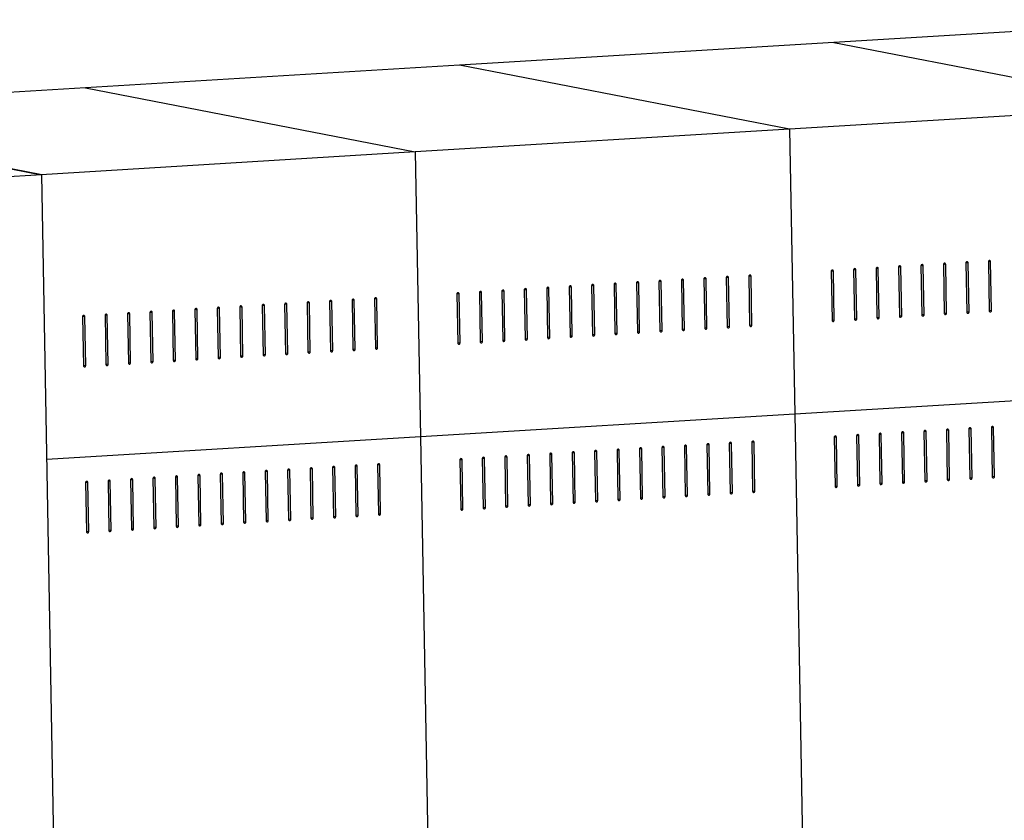
# Model space of a CAD drawing. Units: millimetres. Extents: x 5 to 415, y 0 to 297.
# Drawn here: x 307 to 347, y 121 to 154 of the extents above; entities that cross this region are included whole.
import ezdxf

# ---------------------------------------------------------------- set-up
doc = ezdxf.new("R2010")
doc.units = ezdxf.units.MM

msp = doc.modelspace()

# ---------------------------------------------------------------- linework, layer by layer
at = {"color": 7, "linetype": 'Continuous', "lineweight": 25}
for p, q in [((355.69666, 153.85546), (340.49241, 152.93404)), ((340.49241, 152.93404), (325.28815, 152.01262)), ((340.49241, 152.93404), (353.89579, 150.32722)), ((325.28815, 152.01262), (310.0839, 151.0912)), ((338.69154, 149.4058), (325.28815, 152.01262)), ((310.0839, 151.0912), (294.87964, 150.16978)), ((310.0839, 151.0912), (323.48729, 148.48438)), ((308.3158, 147.55658), (294.87964, 150.16978)), ((294.87964, 150.16978), (308.28303, 147.56296)), ((353.89579, 150.32722), (338.69154, 149.4058)), ((338.69154, 149.4058), (323.48729, 148.48438)), ((338.69154, 149.4058), (338.89992, 137.8404)), ((323.48729, 148.48438), (308.28303, 147.56296)), ((323.48729, 148.48438), (323.69566, 136.91898)), ((308.3158, 147.55658), (306.01738, 147.41729)), ((309.32412, 91.3726), (308.3158, 147.55658)), ((346.76412, 144.02629), (346.79998, 142.03569)), ((346.89119, 142.04122), (346.85533, 144.03182)), ((340.37961, 143.63937), (340.41548, 141.64877)), ((340.50668, 141.6543), (340.47082, 143.6449)), ((341.29168, 143.69465), (341.32755, 141.70404)), ((341.41876, 141.70957), (341.38289, 143.70017)), ((342.20376, 143.74992), (342.23962, 141.75932)), ((342.33083, 141.76485), (342.29496, 143.75545)), ((343.11583, 143.8052), (343.15169, 141.81459)), ((343.2429, 141.82012), (343.20704, 143.81072)), ((344.0279, 143.86047), (344.06377, 141.86987)), ((344.15497, 141.87539), (344.11911, 143.866)), ((344.93997, 143.91574), (344.97584, 141.92514)), ((345.06705, 141.93067), (345.03118, 143.92127)), ((345.85205, 143.97102), (345.88791, 141.98042)), ((345.97912, 141.98594), (345.94325, 143.97655)), ((333.38401, 143.21542), (333.41988, 141.22482)), ((333.51108, 141.23035), (333.47522, 143.22095)), ((334.29608, 143.27069), (334.33195, 141.28009)), ((334.42316, 141.28562), (334.38729, 143.27622)), ((335.20816, 143.32597), (335.24402, 141.33537)), ((335.33523, 141.34089), (335.29936, 143.3315)), ((336.12023, 143.38124), (336.1561, 141.39064)), ((336.2473, 141.39617), (336.21144, 143.38677)), ((337.0323, 143.43652), (337.06817, 141.44591)), ((337.15938, 141.45144), (337.12351, 143.44204)), ((326.9995, 142.8285), (327.03537, 140.8379)), ((327.12657, 140.84343), (327.09071, 142.83403)), ((327.91157, 142.88378), (327.94744, 140.89317)), ((328.03865, 140.8987), (328.00278, 142.8893)), ((328.82365, 142.93905), (328.85951, 140.94845)), ((328.95072, 140.95397), (328.91485, 142.94458)), ((329.73572, 142.99432), (329.77159, 141.00372)), ((329.86279, 141.00925), (329.82693, 142.99985)), ((330.64779, 143.0496), (330.68366, 141.059)), ((330.77487, 141.06452), (330.739, 143.05513)), ((331.55987, 143.10487), (331.59573, 141.11427)), ((331.68694, 141.1198), (331.65107, 143.1104)), ((332.47194, 143.16015), (332.5078, 141.16954)), ((332.59901, 141.17507), (332.56315, 143.16567)), ((320.0039, 142.40455), (320.03977, 140.41395)), ((320.13098, 140.41947), (320.09511, 142.41008)), ((320.91598, 142.45982), (320.95184, 140.46922)), ((321.04305, 140.47475), (321.00718, 142.46535)), ((321.82805, 142.5151), (321.86391, 140.52449)), ((321.95512, 140.53002), (321.91926, 142.52062)), ((325.17536, 142.71795), (325.21122, 140.72735)), ((325.30243, 140.73288), (325.26656, 142.72348)), ((326.08743, 142.77323), (326.12329, 140.78263)), ((326.2145, 140.78815), (326.17864, 142.77876)), ((313.61939, 142.01763), (313.65526, 140.02703)), ((313.74647, 140.03255), (313.7106, 142.02316)), ((314.53147, 142.0729), (314.56733, 140.0823)), ((314.65854, 140.08783), (314.62267, 142.07843)), ((315.44354, 142.12818), (315.4794, 140.13758)), ((315.57061, 140.1431), (315.53475, 142.13371)), ((316.35561, 142.18345), (316.39148, 140.19285)), ((316.48268, 140.19838), (316.44682, 142.18898)), ((317.26768, 142.23873), (317.30355, 140.24812)), ((317.39476, 140.25365), (317.35889, 142.24425)), ((318.17976, 142.294), (318.21562, 140.3034)), ((318.30683, 140.30893), (318.27097, 142.29953)), ((319.09183, 142.34927), (319.1277, 140.35867)), ((319.2189, 140.3642), (319.18304, 142.3548)), ((309.9711, 141.79653), (310.00697, 139.80593)), ((310.09817, 139.81146), (310.06231, 141.80206)), ((310.88318, 141.85181), (310.91904, 139.86121)), ((311.01025, 139.86673), (310.97438, 141.85734)), ((311.79525, 141.90708), (311.83111, 139.91648)), ((311.92232, 139.92201), (311.88646, 141.91261)), ((312.70732, 141.96236), (312.74319, 139.97175)), ((312.83439, 139.97728), (312.79853, 141.96788)), ((354.10417, 138.76182), (338.89992, 137.8404)), ((338.89992, 137.8404), (323.69566, 136.91898)), ((338.89992, 137.8404), (339.28813, 116.20882)), ((345.97338, 137.23284), (346.0091, 135.24227)), ((346.10031, 135.2478), (346.06458, 137.23837)), ((346.88545, 137.28812), (346.92117, 135.29754)), ((347.01238, 135.30307), (346.97666, 137.29364)), ((323.69566, 136.91898), (324.08388, 115.2874)), ((340.50094, 136.9012), (340.53666, 134.91062)), ((340.62787, 134.91615), (340.59215, 136.90673)), ((341.41301, 136.95647), (341.44874, 134.9659)), ((341.53994, 134.97142), (341.50422, 136.962)), ((342.32509, 137.01175), (342.36081, 135.02117)), ((342.45202, 135.0267), (342.41629, 137.01727)), ((343.23716, 137.06702), (343.27288, 135.07645)), ((343.36409, 135.08197), (343.32837, 137.07255)), ((344.14923, 137.12229), (344.18496, 135.13172)), ((344.27616, 135.13725), (344.24044, 137.12782)), ((345.0613, 137.17757), (345.09703, 135.18699)), ((345.18824, 135.19252), (345.15251, 137.1831)), ((332.59327, 136.42197), (332.62899, 134.4314)), ((332.7202, 134.43692), (332.68448, 136.4275)), ((333.50534, 136.47725), (333.54107, 134.48667)), ((333.63227, 134.4922), (333.59655, 136.48277)), ((334.41741, 136.53252), (334.45314, 134.54194)), ((334.54435, 134.54747), (334.50862, 136.53805)), ((335.32949, 136.58779), (335.36521, 134.59722)), ((335.45642, 134.60275), (335.42069, 136.59332)), ((336.24156, 136.64307), (336.27728, 134.65249)), ((336.36849, 134.65802), (336.33277, 136.6486)), ((337.15363, 136.69834), (337.18936, 134.70777)), ((337.28056, 134.71329), (337.24484, 136.70387)), ((326.20876, 136.03505), (326.24448, 134.04448)), ((326.33569, 134.05), (326.29997, 136.04058)), ((327.12083, 136.09033), (327.15656, 134.09975)), ((327.24776, 134.10528), (327.21204, 136.09585)), ((328.0329, 136.1456), (328.06863, 134.15503)), ((328.15984, 134.16055), (328.12411, 136.15113)), ((328.94498, 136.20087), (328.9807, 134.2103)), ((329.07191, 134.21583), (329.03618, 136.2064)), ((329.85705, 136.25615), (329.89277, 134.26557)), ((329.98398, 134.2711), (329.94826, 136.26168)), ((330.76912, 136.31142), (330.80485, 134.32085)), ((330.89605, 134.32638), (330.86033, 136.31695)), ((331.6812, 136.3667), (331.71692, 134.37612)), ((331.80813, 134.38165), (331.7724, 136.37222)), ((319.21316, 135.6111), (319.24888, 133.62052)), ((319.34009, 133.62605), (319.30437, 135.61663)), ((320.12523, 135.66637), (320.16096, 133.6758)), ((320.25216, 133.68133), (320.21644, 135.6719)), ((321.03731, 135.72165), (321.07303, 133.73107)), ((321.16424, 133.7366), (321.12851, 135.72718)), ((321.94938, 135.77692), (321.9851, 133.78635)), ((322.07631, 133.79187), (322.04059, 135.78245)), ((325.29669, 135.97978), (325.33241, 133.9892)), ((325.42362, 133.99473), (325.38789, 135.98531)), ((312.82865, 135.22418), (312.86438, 133.23361)), ((312.95558, 133.23913), (312.91986, 135.22971)), ((313.74072, 135.27945), (313.77645, 133.28888)), ((313.86766, 133.29441), (313.83193, 135.28498)), ((314.6528, 135.33473), (314.68852, 133.34415)), ((314.77973, 133.34968), (314.744, 135.34026)), ((315.56487, 135.39), (315.60059, 133.39943)), ((315.6918, 133.40496), (315.65608, 135.39553)), ((316.47694, 135.44528), (316.51267, 133.4547)), ((316.60387, 133.46023), (316.56815, 135.4508)), ((317.38902, 135.50055), (317.42474, 133.50998)), ((317.51595, 133.5155), (317.48022, 135.50608)), ((318.30109, 135.55583), (318.33681, 133.56525)), ((318.42802, 133.57078), (318.3923, 135.56135)), ((310.09243, 135.05836), (310.12816, 133.06778)), ((310.21936, 133.07331), (310.18364, 135.06389)), ((311.00451, 135.11363), (311.04023, 133.12306)), ((311.13144, 133.12858), (311.09571, 135.11916)), ((311.91658, 135.16891), (311.9523, 133.17833)), ((312.04351, 133.18386), (312.00779, 135.17443))]:
    msp.add_line(p, q, dxfattribs=at)
at = {"color": 8, "linetype": 'Continuous', "lineweight": 25}
for p, q in [((345.85639, 143.9934), (345.94325, 143.97655)), ((346.76846, 144.04868), (346.85533, 144.03182)), ((340.38395, 143.66176), (340.47082, 143.6449)), ((341.29603, 143.71703), (341.38289, 143.70017)), ((342.2081, 143.77231), (342.29496, 143.75545)), ((343.12017, 143.82758), (343.20704, 143.81072)), ((344.03225, 143.88286), (344.11911, 143.866)), ((344.94432, 143.93813), (345.03118, 143.92127)), ((333.38836, 143.23781), (333.47522, 143.22095)), ((334.30043, 143.29308), (334.38729, 143.27622)), ((335.2125, 143.34835), (335.29936, 143.3315)), ((336.12457, 143.40363), (336.21144, 143.38677)), ((337.03665, 143.4589), (337.12351, 143.44204)), ((326.09177, 142.79561), (326.17864, 142.77876)), ((327.00385, 142.85089), (327.09071, 142.83403)), ((327.91592, 142.90616), (328.00278, 142.8893)), ((328.82799, 142.96144), (328.91485, 142.94458)), ((329.74006, 143.01671), (329.82693, 142.99985)), ((330.65214, 143.07198), (330.739, 143.05513)), ((331.56421, 143.12726), (331.65107, 143.1104)), ((332.47628, 143.18253), (332.56315, 143.16567)), ((320.00825, 142.42693), (320.09511, 142.41008)), ((320.92032, 142.48221), (321.00718, 142.46535)), ((321.83239, 142.53748), (321.91926, 142.52062)), ((325.1797, 142.74034), (325.26656, 142.72348)), ((312.71167, 141.98474), (312.79853, 141.96788)), ((313.62374, 142.04002), (313.7106, 142.02316)), ((314.53581, 142.09529), (314.62267, 142.07843)), ((315.44788, 142.15056), (315.53475, 142.13371)), ((316.35996, 142.20584), (316.44682, 142.18898)), ((317.27203, 142.26111), (317.35889, 142.24425)), ((318.1841, 142.31639), (318.27097, 142.29953)), ((319.09617, 142.37166), (319.18304, 142.3548)), ((345.88749, 142.00373), (345.97912, 141.98594)), ((346.79956, 142.059), (346.89119, 142.04122)), ((309.97545, 141.81892), (310.06231, 141.80206)), ((310.88752, 141.87419), (310.97438, 141.85734)), ((311.79959, 141.92947), (311.88646, 141.91261)), ((340.41506, 141.67208), (340.50668, 141.6543)), ((341.32713, 141.72735), (341.41876, 141.70957)), ((342.2392, 141.78263), (342.33083, 141.76485)), ((343.15127, 141.8379), (343.2429, 141.82012)), ((344.06335, 141.89318), (344.15497, 141.87539)), ((344.97542, 141.94845), (345.06705, 141.93067)), ((332.50738, 141.19285), (332.59901, 141.17507)), ((333.41946, 141.24813), (333.51108, 141.23035)), ((334.33153, 141.3034), (334.42316, 141.28562)), ((335.2436, 141.35868), (335.33523, 141.34089)), ((336.15568, 141.41395), (336.2473, 141.39617)), ((337.06775, 141.46922), (337.15938, 141.45144)), ((326.12287, 140.80593), (326.2145, 140.78815)), ((327.03495, 140.86121), (327.12657, 140.84343)), ((327.94702, 140.91648), (328.03865, 140.8987)), ((328.85909, 140.97176), (328.95072, 140.95397)), ((329.77117, 141.02703), (329.86279, 141.00925)), ((330.68324, 141.08231), (330.77487, 141.06452)), ((331.59531, 141.13758), (331.68694, 141.1198)), ((320.03935, 140.43726), (320.13098, 140.41947)), ((320.95142, 140.49253), (321.04305, 140.47475)), ((321.86349, 140.5478), (321.95512, 140.53002)), ((325.2108, 140.75066), (325.30243, 140.73288)), ((312.74277, 139.99506), (312.83439, 139.97728)), ((313.65484, 140.05034), (313.74647, 140.03255)), ((314.56691, 140.10561), (314.65854, 140.08783)), ((315.47898, 140.16089), (315.57061, 140.1431)), ((316.39106, 140.21616), (316.48268, 140.19838)), ((317.30313, 140.27143), (317.39476, 140.25365)), ((318.2152, 140.32671), (318.30683, 140.30893)), ((319.12728, 140.38198), (319.2189, 140.3642)), ((310.00655, 139.82924), (310.09817, 139.81146)), ((310.91862, 139.88451), (311.01025, 139.86673)), ((311.83069, 139.93979), (311.92232, 139.92201)), ((345.06566, 137.19999), (345.15251, 137.1831)), ((345.97774, 137.25526), (346.06458, 137.23837)), ((346.88981, 137.31054), (346.97666, 137.29364)), ((323.69566, 136.91898), (308.52322, 135.99948)), ((340.5053, 136.92362), (340.59215, 136.90673)), ((341.41737, 136.97889), (341.50422, 136.962)), ((342.32945, 137.03416), (342.41629, 137.01727)), ((343.24152, 137.08944), (343.32837, 137.07255)), ((344.15359, 137.14471), (344.24044, 137.12782)), ((331.68556, 136.38912), (331.7724, 136.37222)), ((332.59763, 136.44439), (332.68448, 136.4275)), ((333.5097, 136.49966), (333.59655, 136.48277)), ((334.42177, 136.55494), (334.50862, 136.53805)), ((335.33385, 136.61021), (335.42069, 136.59332)), ((336.24592, 136.66549), (336.33277, 136.6486)), ((337.15799, 136.72076), (337.24484, 136.70387)), ((325.30105, 136.0022), (325.38789, 135.98531)), ((326.21312, 136.05747), (326.29997, 136.04058)), ((327.12519, 136.11274), (327.21204, 136.09585)), ((328.03726, 136.16802), (328.12411, 136.15113)), ((328.94934, 136.22329), (329.03618, 136.2064)), ((329.86141, 136.27857), (329.94826, 136.26168)), ((330.77348, 136.33384), (330.86033, 136.31695)), ((319.21752, 135.63352), (319.30437, 135.61663)), ((320.12959, 135.68879), (320.21644, 135.6719)), ((321.04167, 135.74407), (321.12851, 135.72718)), ((321.95374, 135.79934), (322.04059, 135.78245)), ((311.92094, 135.19132), (312.00779, 135.17443)), ((312.83301, 135.2466), (312.91986, 135.22971)), ((313.74508, 135.30187), (313.83193, 135.28498)), ((314.65716, 135.35715), (314.744, 135.34026)), ((315.56923, 135.41242), (315.65608, 135.39553)), ((316.4813, 135.4677), (316.56815, 135.4508)), ((317.39338, 135.52297), (317.48022, 135.50608)), ((318.30545, 135.57824), (318.3923, 135.56135)), ((345.09661, 135.21034), (345.18824, 135.19252)), ((346.00868, 135.26562), (346.10031, 135.2478)), ((346.92076, 135.32089), (347.01238, 135.30307)), ((310.09679, 135.08078), (310.18364, 135.06389)), ((311.00887, 135.13605), (311.09571, 135.11916)), ((340.53625, 134.93397), (340.62787, 134.91615)), ((341.44832, 134.98924), (341.53994, 134.97142)), ((342.36039, 135.04452), (342.45202, 135.0267)), ((343.27246, 135.09979), (343.36409, 135.08197)), ((344.18454, 135.15507), (344.27616, 135.13725)), ((331.7165, 134.39947), (331.80813, 134.38165)), ((332.62857, 134.45474), (332.7202, 134.43692)), ((333.54065, 134.51002), (333.63227, 134.4922)), ((334.45272, 134.56529), (334.54435, 134.54747)), ((335.36479, 134.62057), (335.45642, 134.60275)), ((336.27687, 134.67584), (336.36849, 134.65802)), ((337.18894, 134.73111), (337.28056, 134.71329)), ((325.33199, 134.01255), (325.42362, 133.99473)), ((326.24406, 134.06782), (326.33569, 134.05)), ((327.15614, 134.1231), (327.24776, 134.10528)), ((328.06821, 134.17837), (328.15984, 134.16055)), ((328.98028, 134.23365), (329.07191, 134.21583)), ((329.89236, 134.28892), (329.98398, 134.2711)), ((330.80443, 134.3442), (330.89605, 134.32638)), ((318.33639, 133.5886), (318.42802, 133.57078)), ((319.24847, 133.64387), (319.34009, 133.62605)), ((320.16054, 133.69915), (320.25216, 133.68133)), ((321.07261, 133.75442), (321.16424, 133.7366)), ((321.98468, 133.80969), (322.07631, 133.79187)), ((311.95188, 133.20168), (312.04351, 133.18386)), ((312.86396, 133.25695), (312.95558, 133.23913)), ((313.77603, 133.31223), (313.86766, 133.29441)), ((314.6881, 133.3675), (314.77973, 133.34968)), ((315.60017, 133.42278), (315.6918, 133.40496)), ((316.51225, 133.47805), (316.60387, 133.46023)), ((317.42432, 133.53332), (317.51595, 133.5155)), ((310.12774, 133.09113), (310.21936, 133.07331)), ((311.03981, 133.1464), (311.13144, 133.12858))]:
    msp.add_line(p, q, dxfattribs=at)
at = {"color": 7, "linetype": 'Continuous', "lineweight": 25, "flags": 128}
for points in [[(345.94325, 143.97655), (345.93944, 143.99538), (345.92926, 144.01093), (345.91427, 144.02082), (345.89675, 144.02355), (345.87937, 144.0187), (345.86477, 144.00702), (345.85518, 143.99027), (345.85205, 143.97102)], [(346.85533, 144.03182), (346.85151, 144.05065), (346.84134, 144.0662), (346.82635, 144.07609), (346.80883, 144.07882), (346.79144, 144.07398), (346.77684, 144.06229), (346.76725, 144.04555), (346.76412, 144.02629)], [(340.47082, 143.6449), (340.467, 143.66373), (340.45683, 143.67928), (340.44184, 143.68917), (340.42432, 143.6919), (340.40693, 143.68706), (340.39233, 143.67537), (340.38274, 143.65863), (340.37961, 143.63937)], [(341.38289, 143.70017), (341.37908, 143.71901), (341.3689, 143.73455), (341.35391, 143.74445), (341.33639, 143.74718), (341.31901, 143.74233), (341.30441, 143.73065), (341.29481, 143.7139), (341.29168, 143.69465)], [(342.29496, 143.75545), (342.29115, 143.77428), (342.28097, 143.78983), (342.26598, 143.79972), (342.24846, 143.80245), (342.23108, 143.7976), (342.21648, 143.78592), (342.20688, 143.76918), (342.20376, 143.74992)], [(343.20704, 143.81072), (343.20322, 143.82956), (343.19304, 143.8451), (343.17806, 143.85499), (343.16054, 143.85772), (343.14315, 143.85288), (343.12855, 143.84119), (343.11896, 143.82445), (343.11583, 143.8052)], [(344.11911, 143.866), (344.11529, 143.88483), (344.10512, 143.90038), (344.09013, 143.91027), (344.07261, 143.913), (344.05522, 143.90815), (344.04062, 143.89647), (344.03103, 143.87972), (344.0279, 143.86047)], [(345.03118, 143.92127), (345.02737, 143.94011), (345.01719, 143.95565), (345.0022, 143.96554), (344.98468, 143.96827), (344.9673, 143.96343), (344.9527, 143.95174), (344.9431, 143.935), (344.93997, 143.91574)], [(332.56315, 143.16567), (332.55933, 143.18451), (332.54916, 143.20005), (332.53417, 143.20994), (332.51665, 143.21268), (332.49926, 143.20783), (332.48466, 143.19615), (332.47507, 143.1794), (332.47194, 143.16015)], [(333.47522, 143.22095), (333.4714, 143.23978), (333.46123, 143.25533), (333.44624, 143.26522), (333.42872, 143.26795), (333.41134, 143.2631), (333.39673, 143.25142), (333.38714, 143.23468), (333.38401, 143.21542)], [(334.38729, 143.27622), (334.38348, 143.29506), (334.3733, 143.3106), (334.35831, 143.32049), (334.34079, 143.32322), (334.32341, 143.31838), (334.30881, 143.30669), (334.29921, 143.28995), (334.29608, 143.27069)], [(335.29936, 143.3315), (335.29555, 143.35033), (335.28537, 143.36588), (335.27038, 143.37577), (335.25286, 143.3785), (335.23548, 143.37365), (335.22088, 143.36197), (335.21129, 143.34522), (335.20816, 143.32597)], [(336.21144, 143.38677), (336.20762, 143.4056), (336.19745, 143.42115), (336.18246, 143.43104), (336.16494, 143.43377), (336.14755, 143.42893), (336.13295, 143.41724), (336.12336, 143.4005), (336.12023, 143.38124)], [(337.12351, 143.44204), (337.1197, 143.46088), (337.10952, 143.47642), (337.09453, 143.48632), (337.07701, 143.48905), (337.05963, 143.4842), (337.04503, 143.47252), (337.03543, 143.45577), (337.0323, 143.43652)], [(326.17864, 142.77876), (326.17482, 142.79759), (326.16465, 142.81313), (326.14966, 142.82303), (326.13214, 142.82576), (326.11475, 142.82091), (326.10015, 142.80923), (326.09056, 142.79248), (326.08743, 142.77323)], [(327.09071, 142.83403), (327.08689, 142.85286), (327.07672, 142.86841), (327.06173, 142.8783), (327.04421, 142.88103), (327.02683, 142.87618), (327.01222, 142.8645), (327.00263, 142.84776), (326.9995, 142.8285)], [(328.00278, 142.8893), (327.99897, 142.90814), (327.98879, 142.92368), (327.9738, 142.93357), (327.95628, 142.9363), (327.9389, 142.93146), (327.9243, 142.91977), (327.9147, 142.90303), (327.91157, 142.88378)], [(328.91485, 142.94458), (328.91104, 142.96341), (328.90086, 142.97896), (328.88587, 142.98885), (328.86835, 142.99158), (328.85097, 142.98673), (328.83637, 142.97505), (328.82678, 142.9583), (328.82365, 142.93905)], [(329.82693, 142.99985), (329.82311, 143.01869), (329.81294, 143.03423), (329.79795, 143.04412), (329.78043, 143.04685), (329.76304, 143.04201), (329.74844, 143.03032), (329.73885, 143.01358), (329.73572, 142.99432)], [(330.739, 143.05513), (330.73519, 143.07396), (330.72501, 143.08951), (330.71002, 143.0994), (330.6925, 143.10213), (330.67512, 143.09728), (330.66052, 143.0856), (330.65092, 143.06885), (330.64779, 143.0496)], [(331.65107, 143.1104), (331.64726, 143.12923), (331.63708, 143.14478), (331.62209, 143.15467), (331.60457, 143.1574), (331.58719, 143.15256), (331.57259, 143.14087), (331.56299, 143.12413), (331.55987, 143.10487)], [(319.18304, 142.3548), (319.17922, 142.37364), (319.16905, 142.38918), (319.15406, 142.39907), (319.13654, 142.4018), (319.11915, 142.39696), (319.10455, 142.38527), (319.09496, 142.36853), (319.09183, 142.34927)], [(320.09511, 142.41008), (320.0913, 142.42891), (320.08112, 142.44446), (320.06613, 142.45435), (320.04861, 142.45708), (320.03123, 142.45223), (320.01663, 142.44055), (320.00703, 142.4238), (320.0039, 142.40455)], [(321.00718, 142.46535), (321.00337, 142.48418), (320.99319, 142.49973), (320.9782, 142.50962), (320.96068, 142.51235), (320.9433, 142.50751), (320.9287, 142.49582), (320.9191, 142.47908), (320.91598, 142.45982)], [(321.91926, 142.52062), (321.91544, 142.53946), (321.90527, 142.555), (321.89028, 142.5649), (321.87276, 142.56763), (321.85537, 142.56278), (321.84077, 142.5511), (321.83118, 142.53435), (321.82805, 142.5151)], [(325.26656, 142.72348), (325.26275, 142.74231), (325.25257, 142.75786), (325.23758, 142.76775), (325.22006, 142.77048), (325.20268, 142.76564), (325.18808, 142.75395), (325.17848, 142.73721), (325.17536, 142.71795)], [(312.79853, 141.96788), (312.79471, 141.98672), (312.78454, 142.00226), (312.76955, 142.01215), (312.75203, 142.01488), (312.73464, 142.01004), (312.72004, 141.99835), (312.71045, 141.98161), (312.70732, 141.96236)], [(313.7106, 142.02316), (313.70679, 142.04199), (313.69661, 142.05754), (313.68162, 142.06743), (313.6641, 142.07016), (313.64672, 142.06531), (313.63212, 142.05363), (313.62252, 142.03688), (313.61939, 142.01763)], [(314.62267, 142.07843), (314.61886, 142.09727), (314.60868, 142.11281), (314.59369, 142.1227), (314.57617, 142.12543), (314.55879, 142.12059), (314.54419, 142.1089), (314.53459, 142.09216), (314.53147, 142.0729)], [(315.53475, 142.13371), (315.53093, 142.15254), (315.52076, 142.16809), (315.50577, 142.17798), (315.48825, 142.18071), (315.47086, 142.17586), (315.45626, 142.16418), (315.44667, 142.14743), (315.44354, 142.12818)], [(316.44682, 142.18898), (316.443, 142.20781), (316.43283, 142.22336), (316.41784, 142.23325), (316.40032, 142.23598), (316.38294, 142.23114), (316.36834, 142.21945), (316.35874, 142.20271), (316.35561, 142.18345)], [(317.35889, 142.24425), (317.35508, 142.26309), (317.3449, 142.27863), (317.32991, 142.28852), (317.31239, 142.29126), (317.29501, 142.28641), (317.28041, 142.27473), (317.27081, 142.25798), (317.26768, 142.23873)], [(318.27097, 142.29953), (318.26715, 142.31836), (318.25697, 142.33391), (318.24198, 142.3438), (318.22446, 142.34653), (318.20708, 142.34168), (318.19248, 142.33), (318.18289, 142.31326), (318.17976, 142.294)], [(345.88791, 141.98042), (345.89173, 141.96158), (345.9019, 141.94604), (345.91689, 141.93614), (345.93441, 141.93341), (345.9518, 141.93826), (345.9664, 141.94994), (345.97599, 141.96669), (345.97912, 141.98594)], [(346.79998, 142.03569), (346.8038, 142.01686), (346.81398, 142.00131), (346.82897, 141.99142), (346.84649, 141.98869), (346.86387, 141.99353), (346.87847, 142.00522), (346.88806, 142.02196), (346.89119, 142.04122)], [(310.06231, 141.80206), (310.0585, 141.82089), (310.04832, 141.83644), (310.03333, 141.84633), (310.01581, 141.84906), (309.99843, 141.84422), (309.98383, 141.83253), (309.97423, 141.81579), (309.9711, 141.79653)], [(310.97438, 141.85734), (310.97057, 141.87617), (310.96039, 141.89171), (310.9454, 141.90161), (310.92788, 141.90434), (310.9105, 141.89949), (310.8959, 141.88781), (310.8863, 141.87106), (310.88318, 141.85181)], [(311.88646, 141.91261), (311.88264, 141.93144), (311.87246, 141.94699), (311.85748, 141.95688), (311.83996, 141.95961), (311.82257, 141.95476), (311.80797, 141.94308), (311.79838, 141.92634), (311.79525, 141.90708)], [(340.41548, 141.64877), (340.41929, 141.62994), (340.42947, 141.61439), (340.44446, 141.6045), (340.46198, 141.60177), (340.47936, 141.60662), (340.49396, 141.6183), (340.50355, 141.63504), (340.50668, 141.6543)], [(341.32755, 141.70404), (341.33136, 141.68521), (341.34154, 141.66967), (341.35653, 141.65977), (341.37405, 141.65704), (341.39143, 141.66189), (341.40603, 141.67357), (341.41563, 141.69032), (341.41876, 141.70957)], [(342.23962, 141.75932), (342.24344, 141.74049), (342.25361, 141.72494), (342.2686, 141.71505), (342.28612, 141.71232), (342.3035, 141.71716), (342.31811, 141.72885), (342.3277, 141.74559), (342.33083, 141.76485)], [(343.15169, 141.81459), (343.15551, 141.79576), (343.16568, 141.78021), (343.18067, 141.77032), (343.19819, 141.76759), (343.21558, 141.77244), (343.23018, 141.78412), (343.23977, 141.80087), (343.2429, 141.82012)], [(344.06377, 141.86987), (344.06758, 141.85103), (344.07776, 141.83549), (344.09275, 141.8256), (344.11027, 141.82287), (344.12765, 141.82771), (344.14225, 141.8394), (344.15185, 141.85614), (344.15497, 141.87539)], [(344.97584, 141.92514), (344.97965, 141.90631), (344.98983, 141.89076), (345.00482, 141.88087), (345.02234, 141.87814), (345.03972, 141.88299), (345.05432, 141.89467), (345.06392, 141.91141), (345.06705, 141.93067)], [(333.41988, 141.22482), (333.42369, 141.20598), (333.43387, 141.19044), (333.44886, 141.18055), (333.46638, 141.17782), (333.48376, 141.18266), (333.49836, 141.19435), (333.50796, 141.21109), (333.51108, 141.23035)], [(334.33195, 141.28009), (334.33576, 141.26126), (334.34594, 141.24571), (334.36093, 141.23582), (334.37845, 141.23309), (334.39583, 141.23794), (334.41043, 141.24962), (334.42003, 141.26637), (334.42316, 141.28562)], [(335.24402, 141.33537), (335.24784, 141.31653), (335.25801, 141.30099), (335.273, 141.2911), (335.29052, 141.28837), (335.30791, 141.29321), (335.32251, 141.3049), (335.3321, 141.32164), (335.33523, 141.34089)], [(336.1561, 141.39064), (336.15991, 141.37181), (336.17009, 141.35626), (336.18508, 141.34637), (336.2026, 141.34364), (336.21998, 141.34849), (336.23458, 141.36017), (336.24417, 141.37691), (336.2473, 141.39617)], [(337.06817, 141.44591), (337.07198, 141.42708), (337.08216, 141.41154), (337.09715, 141.40164), (337.11467, 141.39891), (337.13205, 141.40376), (337.14665, 141.41544), (337.15625, 141.43219), (337.15938, 141.45144)], [(326.12329, 140.78263), (326.12711, 140.76379), (326.13729, 140.74825), (326.15227, 140.73835), (326.16979, 140.73562), (326.18718, 140.74047), (326.20178, 140.75215), (326.21137, 140.7689), (326.2145, 140.78815)], [(327.03537, 140.8379), (327.03918, 140.81907), (327.04936, 140.80352), (327.06435, 140.79363), (327.08187, 140.7909), (327.09925, 140.79574), (327.11385, 140.80743), (327.12345, 140.82417), (327.12657, 140.84343)], [(327.94744, 140.89317), (327.95125, 140.87434), (327.96143, 140.85879), (327.97642, 140.8489), (327.99394, 140.84617), (328.01132, 140.85102), (328.02592, 140.8627), (328.03552, 140.87945), (328.03865, 140.8987)], [(328.85951, 140.94845), (328.86333, 140.92961), (328.8735, 140.91407), (328.88849, 140.90418), (328.90601, 140.90145), (328.9234, 140.90629), (328.938, 140.91798), (328.94759, 140.93472), (328.95072, 140.95397)], [(329.77159, 141.00372), (329.7754, 140.98489), (329.78558, 140.96934), (329.80057, 140.95945), (329.81809, 140.95672), (329.83547, 140.96157), (329.85007, 140.97325), (329.85966, 140.98999), (329.86279, 141.00925)], [(330.68366, 141.059), (330.68747, 141.04016), (330.69765, 141.02462), (330.71264, 141.01472), (330.73016, 141.01199), (330.74754, 141.01684), (330.76214, 141.02852), (330.77174, 141.04527), (330.77487, 141.06452)], [(331.59573, 141.11427), (331.59955, 141.09544), (331.60972, 141.07989), (331.62471, 141.07), (331.64223, 141.06727), (331.65961, 141.07211), (331.67422, 141.0838), (331.68381, 141.10054), (331.68694, 141.1198)], [(332.5078, 141.16954), (332.51162, 141.15071), (332.52179, 141.13516), (332.53678, 141.12527), (332.5543, 141.12254), (332.57169, 141.12739), (332.58629, 141.13907), (332.59588, 141.15582), (332.59901, 141.17507)], [(320.03977, 140.41395), (320.04358, 140.39511), (320.05376, 140.37957), (320.06875, 140.36968), (320.08627, 140.36695), (320.10365, 140.37179), (320.11825, 140.38348), (320.12785, 140.40022), (320.13098, 140.41947)], [(320.95184, 140.46922), (320.95566, 140.45039), (320.96583, 140.43484), (320.98082, 140.42495), (320.99834, 140.42222), (321.01573, 140.42707), (321.03033, 140.43875), (321.03992, 140.45549), (321.04305, 140.47475)], [(321.86391, 140.52449), (321.86773, 140.50566), (321.87791, 140.49012), (321.89289, 140.48022), (321.91041, 140.47749), (321.9278, 140.48234), (321.9424, 140.49402), (321.95199, 140.51077), (321.95512, 140.53002)], [(325.21122, 140.72735), (325.21504, 140.70852), (325.22521, 140.69297), (325.2402, 140.68308), (325.25772, 140.68035), (325.27511, 140.6852), (325.28971, 140.69688), (325.2993, 140.71362), (325.30243, 140.73288)], [(313.65526, 140.02703), (313.65907, 140.00819), (313.66925, 139.99265), (313.68424, 139.98276), (313.70176, 139.98003), (313.71914, 139.98487), (313.73374, 139.99656), (313.74334, 140.0133), (313.74647, 140.03255)], [(314.56733, 140.0823), (314.57115, 140.06347), (314.58132, 140.04792), (314.59631, 140.03803), (314.61383, 140.0353), (314.63122, 140.04015), (314.64582, 140.05183), (314.65541, 140.06857), (314.65854, 140.08783)], [(315.4794, 140.13758), (315.48322, 140.11874), (315.4934, 140.1032), (315.50838, 140.0933), (315.5259, 140.09057), (315.54329, 140.09542), (315.55789, 140.1071), (315.56748, 140.12385), (315.57061, 140.1431)], [(316.39148, 140.19285), (316.39529, 140.17402), (316.40547, 140.15847), (316.42046, 140.14858), (316.43798, 140.14585), (316.45536, 140.15069), (316.46996, 140.16238), (316.47956, 140.17912), (316.48268, 140.19838)], [(317.30355, 140.24812), (317.30736, 140.22929), (317.31754, 140.21374), (317.33253, 140.20385), (317.35005, 140.20112), (317.36743, 140.20597), (317.38203, 140.21765), (317.39163, 140.2344), (317.39476, 140.25365)], [(318.21562, 140.3034), (318.21944, 140.28456), (318.22961, 140.26902), (318.2446, 140.25913), (318.26212, 140.2564), (318.27951, 140.26124), (318.29411, 140.27293), (318.3037, 140.28967), (318.30683, 140.30893)], [(319.1277, 140.35867), (319.13151, 140.33984), (319.14169, 140.32429), (319.15668, 140.3144), (319.1742, 140.31167), (319.19158, 140.31652), (319.20618, 140.3282), (319.21577, 140.34495), (319.2189, 140.3642)], [(310.00697, 139.80593), (310.01078, 139.7871), (310.02096, 139.77155), (310.03595, 139.76166), (310.05347, 139.75893), (310.07085, 139.76378), (310.08545, 139.77546), (310.09505, 139.7922), (310.09817, 139.81146)], [(310.91904, 139.86121), (310.92285, 139.84237), (310.93303, 139.82683), (310.94802, 139.81693), (310.96554, 139.8142), (310.98292, 139.81905), (310.99752, 139.83073), (311.00712, 139.84748), (311.01025, 139.86673)], [(311.83111, 139.91648), (311.83493, 139.89765), (311.8451, 139.8821), (311.86009, 139.87221), (311.87761, 139.86948), (311.895, 139.87432), (311.9096, 139.88601), (311.91919, 139.90275), (311.92232, 139.92201)], [(312.74319, 139.97175), (312.747, 139.95292), (312.75718, 139.93737), (312.77217, 139.92748), (312.78969, 139.92475), (312.80707, 139.9296), (312.82167, 139.94128), (312.83127, 139.95803), (312.83439, 139.97728)], [(345.15251, 137.1831), (345.1487, 137.20193), (345.13852, 137.21748), (345.12353, 137.22737), (345.10601, 137.2301), (345.08863, 137.22525), (345.07403, 137.21357), (345.06443, 137.19682), (345.0613, 137.17757)], [(346.06458, 137.23837), (346.06077, 137.2572), (346.0506, 137.27275), (346.03561, 137.28264), (346.01809, 137.28537), (346.0007, 137.28053), (345.9861, 137.26884), (345.97651, 137.2521), (345.97338, 137.23284)], [(346.97666, 137.29364), (346.97284, 137.31248), (346.96267, 137.32802), (346.94768, 137.33791), (346.93016, 137.34065), (346.91278, 137.3358), (346.89818, 137.32412), (346.88858, 137.30737), (346.88545, 137.28812)], [(340.59215, 136.90673), (340.58833, 136.92556), (340.57816, 136.9411), (340.56317, 136.951), (340.54565, 136.95373), (340.52827, 136.94888), (340.51367, 136.9372), (340.50407, 136.92045), (340.50094, 136.9012)], [(341.50422, 136.962), (341.50041, 136.98083), (341.49023, 136.99638), (341.47524, 137.00627), (341.45772, 137.009), (341.44034, 137.00415), (341.42574, 136.99247), (341.41614, 136.97573), (341.41301, 136.95647)], [(342.41629, 137.01727), (342.41248, 137.03611), (342.4023, 137.05165), (342.38732, 137.06154), (342.3698, 137.06427), (342.35241, 137.05943), (342.33781, 137.04774), (342.32822, 137.031), (342.32509, 137.01175)], [(343.32837, 137.07255), (343.32455, 137.09138), (343.31438, 137.10693), (343.29939, 137.11682), (343.28187, 137.11955), (343.26449, 137.1147), (343.24988, 137.10302), (343.24029, 137.08627), (343.23716, 137.06702)], [(344.24044, 137.12782), (344.23663, 137.14666), (344.22645, 137.1622), (344.21146, 137.17209), (344.19394, 137.17482), (344.17656, 137.16998), (344.16196, 137.15829), (344.15236, 137.14155), (344.14923, 137.12229)], [(331.7724, 136.37222), (331.76859, 136.39106), (331.75841, 136.4066), (331.74343, 136.41649), (331.72591, 136.41923), (331.70852, 136.41438), (331.69392, 136.4027), (331.68433, 136.38595), (331.6812, 136.3667)], [(332.68448, 136.4275), (332.68066, 136.44633), (332.67049, 136.46188), (332.6555, 136.47177), (332.63798, 136.4745), (332.6206, 136.46965), (332.60599, 136.45797), (332.5964, 136.44123), (332.59327, 136.42197)], [(333.59655, 136.48277), (333.59274, 136.50161), (333.58256, 136.51715), (333.56757, 136.52704), (333.55005, 136.52977), (333.53267, 136.52493), (333.51807, 136.51324), (333.50847, 136.4965), (333.50534, 136.47725)], [(334.50862, 136.53805), (334.50481, 136.55688), (334.49463, 136.57243), (334.47964, 136.58232), (334.46213, 136.58505), (334.44474, 136.5802), (334.43014, 136.56852), (334.42054, 136.55177), (334.41741, 136.53252)], [(335.42069, 136.59332), (335.41688, 136.61215), (335.40671, 136.6277), (335.39172, 136.63759), (335.3742, 136.64032), (335.35681, 136.63548), (335.34221, 136.62379), (335.33262, 136.60705), (335.32949, 136.58779)], [(336.33277, 136.6486), (336.32895, 136.66743), (336.31878, 136.68297), (336.30379, 136.69287), (336.28627, 136.6956), (336.26889, 136.69075), (336.25429, 136.67907), (336.24469, 136.66232), (336.24156, 136.64307)], [(337.24484, 136.70387), (337.24103, 136.7227), (337.23085, 136.73825), (337.21586, 136.74814), (337.19834, 136.75087), (337.18096, 136.74602), (337.16636, 136.73434), (337.15676, 136.7176), (337.15363, 136.69834)], [(325.38789, 135.98531), (325.38408, 136.00414), (325.37391, 136.01968), (325.35892, 136.02958), (325.3414, 136.03231), (325.32401, 136.02746), (325.30941, 136.01578), (325.29982, 135.99903), (325.29669, 135.97978)], [(326.29997, 136.04058), (326.29615, 136.05941), (326.28598, 136.07496), (326.27099, 136.08485), (326.25347, 136.08758), (326.23609, 136.08273), (326.22148, 136.07105), (326.21189, 136.05431), (326.20876, 136.03505)], [(327.21204, 136.09585), (327.20823, 136.11469), (327.19805, 136.13023), (327.18306, 136.14012), (327.16554, 136.14285), (327.14816, 136.13801), (327.13356, 136.12632), (327.12396, 136.10958), (327.12083, 136.09033)], [(328.12411, 136.15113), (328.1203, 136.16996), (328.11012, 136.18551), (328.09514, 136.1954), (328.07762, 136.19813), (328.06023, 136.19328), (328.04563, 136.1816), (328.03603, 136.16485), (328.0329, 136.1456)], [(329.03618, 136.2064), (329.03237, 136.22524), (329.0222, 136.24078), (329.00721, 136.25067), (328.98969, 136.2534), (328.9723, 136.24856), (328.9577, 136.23687), (328.94811, 136.22013), (328.94498, 136.20087)], [(329.94826, 136.26168), (329.94444, 136.28051), (329.93427, 136.29606), (329.91928, 136.30595), (329.90176, 136.30868), (329.88438, 136.30383), (329.86978, 136.29215), (329.86018, 136.2754), (329.85705, 136.25615)], [(330.86033, 136.31695), (330.85652, 136.33578), (330.84634, 136.35133), (330.83135, 136.36122), (330.81383, 136.36395), (330.79645, 136.35911), (330.78185, 136.34742), (330.77225, 136.33068), (330.76912, 136.31142)], [(318.3923, 135.56135), (318.38848, 135.58019), (318.37831, 135.59573), (318.36332, 135.60562), (318.3458, 135.60835), (318.32841, 135.60351), (318.31381, 135.59182), (318.30422, 135.57508), (318.30109, 135.55583)], [(319.30437, 135.61663), (319.30055, 135.63546), (319.29038, 135.65101), (319.27539, 135.6609), (319.25787, 135.66363), (319.24049, 135.65878), (319.22589, 135.6471), (319.21629, 135.63035), (319.21316, 135.6111)], [(320.21644, 135.6719), (320.21263, 135.69073), (320.20245, 135.70628), (320.18746, 135.71617), (320.16994, 135.7189), (320.15256, 135.71406), (320.13796, 135.70237), (320.12836, 135.68563), (320.12523, 135.66637)], [(321.12851, 135.72718), (321.1247, 135.74601), (321.11453, 135.76155), (321.09954, 135.77145), (321.08202, 135.77418), (321.06463, 135.76933), (321.05003, 135.75765), (321.04044, 135.7409), (321.03731, 135.72165)], [(322.04059, 135.78245), (322.03677, 135.80128), (322.0266, 135.81683), (322.01161, 135.82672), (321.99409, 135.82945), (321.97671, 135.8246), (321.9621, 135.81292), (321.95251, 135.79618), (321.94938, 135.77692)], [(312.00779, 135.17443), (312.00397, 135.19327), (311.9938, 135.20881), (311.97881, 135.2187), (311.96129, 135.22143), (311.9439, 135.21659), (311.9293, 135.2049), (311.91971, 135.18816), (311.91658, 135.16891)], [(312.91986, 135.22971), (312.91605, 135.24854), (312.90587, 135.26409), (312.89088, 135.27398), (312.87336, 135.27671), (312.85598, 135.27186), (312.84138, 135.26018), (312.83178, 135.24343), (312.82865, 135.22418)], [(313.83193, 135.28498), (313.82812, 135.30382), (313.81794, 135.31936), (313.80295, 135.32925), (313.78543, 135.33198), (313.76805, 135.32714), (313.75345, 135.31545), (313.74385, 135.29871), (313.74072, 135.27945)], [(314.744, 135.34026), (314.74019, 135.35909), (314.73002, 135.37464), (314.71503, 135.38453), (314.69751, 135.38726), (314.68012, 135.38241), (314.66552, 135.37073), (314.65593, 135.35398), (314.6528, 135.33473)], [(315.65608, 135.39553), (315.65226, 135.41436), (315.64209, 135.42991), (315.6271, 135.4398), (315.60958, 135.44253), (315.5922, 135.43769), (315.57759, 135.426), (315.568, 135.40926), (315.56487, 135.39)], [(316.56815, 135.4508), (316.56434, 135.46964), (316.55416, 135.48518), (316.53917, 135.49507), (316.52165, 135.49781), (316.50427, 135.49296), (316.48967, 135.48128), (316.48007, 135.46453), (316.47694, 135.44528)], [(317.48022, 135.50608), (317.47641, 135.52491), (317.46623, 135.54046), (317.45125, 135.55035), (317.43373, 135.55308), (317.41634, 135.54823), (317.40174, 135.53655), (317.39214, 135.51981), (317.38902, 135.50055)], [(345.09703, 135.18699), (345.10084, 135.16816), (345.11102, 135.15261), (345.12601, 135.14272), (345.14353, 135.13999), (345.16091, 135.14484), (345.17551, 135.15652), (345.18511, 135.17327), (345.18824, 135.19252)], [(346.0091, 135.24227), (346.01291, 135.22343), (346.02309, 135.20789), (346.03808, 135.198), (346.0556, 135.19527), (346.07298, 135.20011), (346.08758, 135.2118), (346.09718, 135.22854), (346.10031, 135.2478)], [(346.92117, 135.29754), (346.92499, 135.27871), (346.93516, 135.26316), (346.95015, 135.25327), (346.96767, 135.25054), (346.98505, 135.25539), (346.99966, 135.26707), (347.00925, 135.28381), (347.01238, 135.30307)], [(310.18364, 135.06389), (310.17983, 135.08272), (310.16965, 135.09826), (310.15466, 135.10816), (310.13714, 135.11089), (310.11976, 135.10604), (310.10516, 135.09436), (310.09556, 135.07761), (310.09243, 135.05836)], [(311.09571, 135.11916), (311.0919, 135.13799), (311.08172, 135.15354), (311.06674, 135.16343), (311.04922, 135.16616), (311.03183, 135.16131), (311.01723, 135.14963), (311.00763, 135.13289), (311.00451, 135.11363)], [(340.53666, 134.91062), (340.54048, 134.89179), (340.55065, 134.87624), (340.56564, 134.86635), (340.58316, 134.86362), (340.60054, 134.86847), (340.61515, 134.88015), (340.62474, 134.8969), (340.62787, 134.91615)], [(341.44874, 134.9659), (341.45255, 134.94706), (341.46273, 134.93152), (341.47771, 134.92163), (341.49523, 134.9189), (341.51262, 134.92374), (341.52722, 134.93543), (341.53681, 134.95217), (341.53994, 134.97142)], [(342.36081, 135.02117), (342.36462, 135.00234), (342.3748, 134.98679), (342.38979, 134.9769), (342.40731, 134.97417), (342.42469, 134.97902), (342.43929, 134.9907), (342.44889, 135.00744), (342.45202, 135.0267)], [(343.27288, 135.07645), (343.2767, 135.05761), (343.28687, 135.04207), (343.30186, 135.03218), (343.31938, 135.02944), (343.33676, 135.03429), (343.35136, 135.04597), (343.36096, 135.06272), (343.36409, 135.08197)], [(344.18496, 135.13172), (344.18877, 135.11289), (344.19894, 135.09734), (344.21393, 135.08745), (344.23145, 135.08472), (344.24884, 135.08956), (344.26344, 135.10125), (344.27303, 135.11799), (344.27616, 135.13725)], [(332.62899, 134.4314), (332.63281, 134.41256), (332.64298, 134.39702), (332.65797, 134.38713), (332.67549, 134.3844), (332.69287, 134.38924), (332.70747, 134.40093), (332.71707, 134.41767), (332.7202, 134.43692)], [(333.54107, 134.48667), (333.54488, 134.46784), (333.55505, 134.45229), (333.57004, 134.4424), (333.58756, 134.43967), (333.60495, 134.44452), (333.61955, 134.4562), (333.62914, 134.47294), (333.63227, 134.4922)], [(334.45314, 134.54194), (334.45695, 134.52311), (334.46713, 134.50757), (334.48212, 134.49767), (334.49964, 134.49494), (334.51702, 134.49979), (334.53162, 134.51147), (334.54122, 134.52822), (334.54435, 134.54747)], [(335.36521, 134.59722), (335.36902, 134.57838), (335.3792, 134.56284), (335.39419, 134.55295), (335.41171, 134.55022), (335.42909, 134.55506), (335.44369, 134.56675), (335.45329, 134.58349), (335.45642, 134.60275)], [(336.27728, 134.65249), (336.2811, 134.63366), (336.29127, 134.61811), (336.30626, 134.60822), (336.32378, 134.60549), (336.34116, 134.61034), (336.35577, 134.62202), (336.36536, 134.63877), (336.36849, 134.65802)], [(337.18936, 134.70777), (337.19317, 134.68893), (337.20335, 134.67339), (337.21833, 134.6635), (337.23585, 134.66077), (337.25324, 134.66561), (337.26784, 134.6773), (337.27743, 134.69404), (337.28056, 134.71329)], [(325.33241, 133.9892), (325.33622, 133.97037), (325.3464, 133.95482), (325.36139, 133.94493), (325.37891, 133.9422), (325.39629, 133.94705), (325.41089, 133.95873), (325.42049, 133.97548), (325.42362, 133.99473)], [(326.24448, 134.04448), (326.2483, 134.02564), (326.25847, 134.0101), (326.27346, 134.00021), (326.29098, 133.99748), (326.30836, 134.00232), (326.32297, 134.01401), (326.33256, 134.03075), (326.33569, 134.05)], [(327.15656, 134.09975), (327.16037, 134.08092), (327.17054, 134.06537), (327.18553, 134.05548), (327.20305, 134.05275), (327.22044, 134.0576), (327.23504, 134.06928), (327.24463, 134.08602), (327.24776, 134.10528)], [(328.06863, 134.15503), (328.07244, 134.13619), (328.08262, 134.12065), (328.09761, 134.11076), (328.11513, 134.10802), (328.13251, 134.11287), (328.14711, 134.12455), (328.15671, 134.1413), (328.15984, 134.16055)], [(328.9807, 134.2103), (328.98451, 134.19147), (328.99469, 134.17592), (329.00968, 134.16603), (329.0272, 134.1633), (329.04458, 134.16814), (329.05918, 134.17983), (329.06878, 134.19657), (329.07191, 134.21583)], [(329.89277, 134.26557), (329.89659, 134.24674), (329.90676, 134.23119), (329.92175, 134.2213), (329.93927, 134.21857), (329.95666, 134.22342), (329.97126, 134.2351), (329.98085, 134.25185), (329.98398, 134.2711)], [(330.80485, 134.32085), (330.80866, 134.30201), (330.81884, 134.28647), (330.83382, 134.27658), (330.85134, 134.27385), (330.86873, 134.27869), (330.88333, 134.29038), (330.89293, 134.30712), (330.89605, 134.32638)], [(331.71692, 134.37612), (331.72073, 134.35729), (331.73091, 134.34174), (331.7459, 134.33185), (331.76342, 134.32912), (331.7808, 134.33397), (331.7954, 134.34565), (331.805, 134.36239), (331.80813, 134.38165)], [(319.24888, 133.62052), (319.2527, 133.60169), (319.26287, 133.58615), (319.27786, 133.57625), (319.29538, 133.57352), (319.31277, 133.57837), (319.32737, 133.59005), (319.33696, 133.6068), (319.34009, 133.62605)], [(320.16096, 133.6758), (320.16477, 133.65696), (320.17495, 133.64142), (320.18993, 133.63153), (320.20745, 133.6288), (320.22484, 133.63364), (320.23944, 133.64533), (320.24904, 133.66207), (320.25216, 133.68133)], [(321.07303, 133.73107), (321.07684, 133.71224), (321.08702, 133.69669), (321.10201, 133.6868), (321.11953, 133.68407), (321.13691, 133.68892), (321.15151, 133.7006), (321.16111, 133.71735), (321.16424, 133.7366)], [(321.9851, 133.78635), (321.98892, 133.76751), (321.99909, 133.75197), (322.01408, 133.74208), (322.0316, 133.73935), (322.04898, 133.74419), (322.06359, 133.75588), (322.07318, 133.77262), (322.07631, 133.79187)], [(312.86438, 133.23361), (312.86819, 133.21477), (312.87836, 133.19923), (312.89335, 133.18934), (312.91087, 133.1866), (312.92826, 133.19145), (312.94286, 133.20313), (312.95245, 133.21988), (312.95558, 133.23913)], [(313.77645, 133.28888), (313.78026, 133.27005), (313.79044, 133.2545), (313.80542, 133.24461), (313.82294, 133.24188), (313.84033, 133.24672), (313.85493, 133.25841), (313.86453, 133.27515), (313.86766, 133.29441)], [(314.68852, 133.34415), (314.69233, 133.32532), (314.70251, 133.30977), (314.7175, 133.29988), (314.73502, 133.29715), (314.7524, 133.302), (314.767, 133.31368), (314.7766, 133.33043), (314.77973, 133.34968)], [(315.60059, 133.39943), (315.60441, 133.38059), (315.61458, 133.36505), (315.62957, 133.35516), (315.64709, 133.35243), (315.66447, 133.35727), (315.67908, 133.36896), (315.68867, 133.3857), (315.6918, 133.40496)], [(316.51267, 133.4547), (316.51648, 133.43587), (316.52665, 133.42032), (316.54164, 133.41043), (316.55916, 133.4077), (316.57655, 133.41255), (316.59115, 133.42423), (316.60074, 133.44097), (316.60387, 133.46023)], [(317.42474, 133.50998), (317.42855, 133.49114), (317.43873, 133.4756), (317.45372, 133.46571), (317.47124, 133.46298), (317.48862, 133.46782), (317.50322, 133.47951), (317.51282, 133.49625), (317.51595, 133.5155)], [(318.33681, 133.56525), (318.34063, 133.54642), (318.3508, 133.53087), (318.36579, 133.52098), (318.38331, 133.51825), (318.40069, 133.5231), (318.41529, 133.53478), (318.42489, 133.55152), (318.42802, 133.57078)], [(310.12816, 133.06778), (310.13197, 133.04895), (310.14215, 133.0334), (310.15713, 133.02351), (310.17465, 133.02078), (310.19204, 133.02563), (310.20664, 133.03731), (310.21623, 133.05406), (310.21936, 133.07331)], [(311.04023, 133.12306), (311.04404, 133.10422), (311.05422, 133.08868), (311.06921, 133.07879), (311.08673, 133.07606), (311.10411, 133.0809), (311.11871, 133.09259), (311.12831, 133.10933), (311.13144, 133.12858)], [(311.9523, 133.17833), (311.95612, 133.1595), (311.96629, 133.14395), (311.98128, 133.13406), (311.9988, 133.13133), (312.01618, 133.13618), (312.03078, 133.14786), (312.04038, 133.1646), (312.04351, 133.18386)]]:
    msp.add_lwpolyline(points, dxfattribs=at)

doc.saveas('drawing.dxf')
